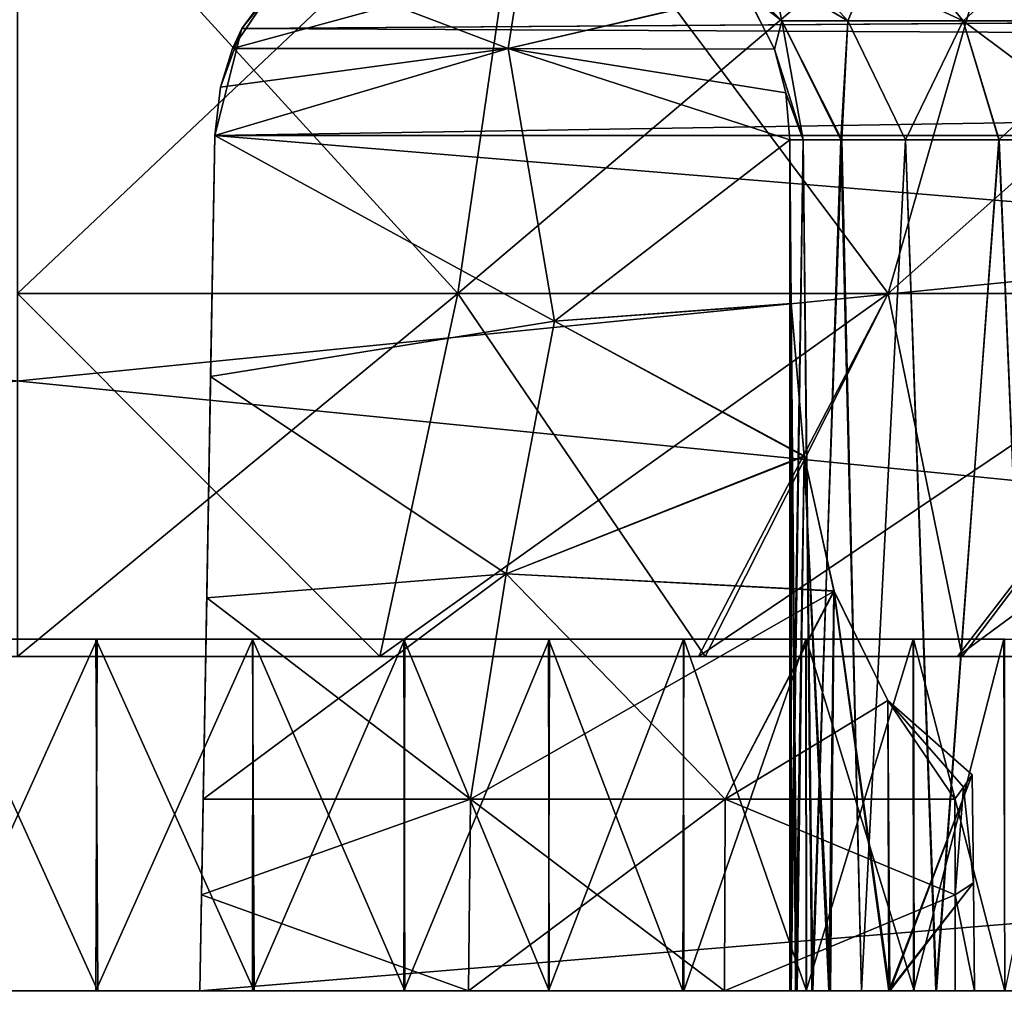
# Model space of a CAD drawing. Units: feet. Extents: x -15.9 to 15.9, y -5.3 to 1.5.
# Drawn here: x -8.7 to -8.4, y -2 to -1.7 of the extents above; entities that cross this region are included whole.
import ezdxf

# ---------------------------------------------------------------- set-up
doc = ezdxf.new("R2010")
doc.units = ezdxf.units.FT
doc.header["$MEASUREMENT"] = 0
doc.layers.get('0').update_dxf_attribs({"color": 255})
doc.layers.add('AFUWA-3-ARPM', color=4, linetype='Continuous')
doc.layers.add('AFUWA-P', color=2, linetype='Continuous')

# ---------------------------------------------------------------- blocks, each defined once
blk = doc.blocks.new('A$C0AAB3B93')
at = {"linetype": 'Continuous', "lineweight": 0}
for p, q in [((-10.11376, 3.82143), (-14.07046, 3.82143)), ((-14.07046, 3.82143), (-10.11376, 3.82143))]:
    blk.add_line(p, q, dxfattribs=at)

msp = doc.modelspace()

# ---------------------------------------------------------------- linework, layer by layer
at = {"layer": 'AFUWA-3-ARPM'}
for points in [[(-10.67683, -2.02064, 16.40474), (-6.72013, -1.62556, 16.39784), (-10.67683, -1.62556, 16.39784)], [(-6.72013, -1.62556, 16.39784), (-10.67683, -2.02064, 16.40474), (-6.72013, -2.02064, 16.40474)], [(-6.72013, -2.02064, 11.85749), (-10.67683, -2.02064, 11.85749), (-10.67683, -1.62556, 11.86439)], [(-6.72013, -2.02064, 11.85749), (-10.67683, -1.62556, 11.86439), (-6.72013, -1.62556, 11.86439)], [(-8.55591, -1.79479, 13.66729), (-8.69848, -1.79479, 13.64588), (-8.69848, -1.63855, 13.56878)], [(-8.69848, -1.63855, 13.56878), (-8.53326, -1.63855, 13.5936), (-8.55591, -1.79479, 13.66729)], [(-8.69848, -1.79479, 14.61636), (-8.55591, -1.79479, 14.59494), (-8.53326, -1.63855, 14.66863)], [(-8.69848, -1.79479, 14.61636), (-8.53326, -1.63855, 14.66863), (-8.69848, -1.63855, 14.69345)], [(-8.53326, -1.63855, 13.5936), (-8.4165, -1.79479, 13.73622), (-8.55591, -1.79479, 13.66729)], [(-8.55591, -1.79479, 14.59494), (-8.4165, -1.79479, 14.52602), (-8.3717, -1.63855, 14.58876)], [(-8.55591, -1.79479, 14.59494), (-8.3717, -1.63855, 14.58876), (-8.53326, -1.63855, 14.66863)], [(-8.53326, -1.63855, 13.5936), (-8.3717, -1.63855, 13.67347), (-8.4165, -1.79479, 13.73622)], [(-8.4165, -1.79479, 13.73622), (-8.3717, -1.63855, 13.67347), (-8.30358, -1.79479, 13.84914)], [(-8.24084, -1.63855, 14.4579), (-8.3717, -1.63855, 14.58876), (-8.4165, -1.79479, 14.52602)], [(-8.30358, -1.79479, 14.41309), (-8.24084, -1.63855, 14.4579), (-8.4165, -1.79479, 14.52602)], [(-8.48473, -1.67421, 14.79283), (-8.42953, -1.70654, 14.85421), (-8.45716, -1.67637, 14.86633)], [(-8.48473, -1.67421, 14.79283), (-8.45089, -1.70654, 14.78809), (-8.42953, -1.70654, 14.85421)], [(-8.47313, -1.68372, 14.77312), (-8.45089, -1.70654, 14.78809), (-8.48473, -1.67421, 14.79283)], [(-8.45716, -1.67637, 13.3959), (-8.45089, -1.70654, 13.47414), (-8.47352, -1.68372, 13.48849)], [(-8.41658, -1.67637, 13.32538), (-8.42953, -1.70654, 13.40802), (-8.45716, -1.67637, 13.3959)], [(-8.45716, -1.67637, 13.3959), (-8.42953, -1.70654, 13.40802), (-8.45089, -1.70654, 13.47414)], [(-8.39222, -1.70654, 14.91905), (-8.41658, -1.67637, 14.93685), (-8.45716, -1.67637, 14.86633)], [(-8.39222, -1.70654, 14.91905), (-8.45716, -1.67637, 14.86633), (-8.42953, -1.70654, 14.85421)], [(-8.39222, -1.70654, 13.34318), (-8.42953, -1.70654, 13.40802), (-8.41658, -1.67637, 13.32538)], [(-8.41658, -1.67637, 13.32538), (-8.35843, -1.67637, 13.26238), (-8.39222, -1.70654, 13.34318)], [(-8.41658, -1.67637, 14.93685), (-8.33874, -1.70654, 14.97698), (-8.35843, -1.67637, 14.99985)], [(-8.41658, -1.67637, 14.93685), (-8.39222, -1.70654, 14.91905), (-8.33874, -1.70654, 14.97698)], [(-8.33874, -1.70654, 13.28525), (-8.39222, -1.70654, 13.34318), (-8.35843, -1.67637, 13.26238)], [(-8.47352, -1.68372, 13.48849), (-8.45089, -1.70654, 13.47414), (-8.4626, -1.69749, 13.50665)], [(-8.45089, -1.70654, 14.78809), (-8.47313, -1.68372, 14.77312), (-8.46246, -1.69751, 14.75538)], [(-8.60623, -1.68454, 12.00881), (-8.61066, -1.68851, 13.46171), (-8.62587, -1.70902, 11.98918)], [(-8.60623, -1.68454, 12.00881), (-8.62587, -1.70902, 11.98918), (-6.9986, -1.69767, 11.99629)], [(-6.99874, -1.69757, 16.26586), (-8.62587, -1.70902, 16.27305), (-8.60623, -1.68454, 16.25342)], [(-8.61066, -1.68851, 14.80052), (-8.60623, -1.68454, 16.25342), (-8.62587, -1.70902, 16.27305)], [(-8.62886, -1.71552, 13.47787), (-8.62587, -1.70902, 11.98918), (-8.61066, -1.68851, 13.46171)], [(-8.62886, -1.71552, 13.47787), (-8.61066, -1.68851, 13.46171), (-8.53555, -1.68998, 13.47746)], [(-8.61066, -1.68851, 14.80052), (-8.62587, -1.70902, 16.27305), (-8.62886, -1.71552, 14.78436)], [(-8.62886, -1.71552, 14.78436), (-8.53959, -1.71552, 14.76856), (-8.61066, -1.68851, 14.80052)], [(-8.53555, -1.68998, 13.47746), (-8.53959, -1.71552, 13.49368), (-8.62886, -1.71552, 13.47787)], [(-8.53959, -1.71552, 14.76856), (-8.53555, -1.68998, 14.78478), (-8.61066, -1.68851, 14.80052)], [(-8.4626, -1.69749, 13.50665), (-8.53959, -1.71552, 13.49368), (-8.53555, -1.68998, 13.47746)], [(-8.53959, -1.71552, 14.76856), (-8.46246, -1.69751, 14.75538), (-8.53555, -1.68998, 14.78478)], [(-6.97865, -1.71706, 16.27665), (-8.62587, -1.70902, 16.27305), (-6.99874, -1.69757, 16.26586)], [(-8.62587, -1.70902, 11.98918), (-6.97859, -1.71713, 11.98556), (-6.9986, -1.69767, 11.99629)], [(-8.53959, -1.71552, 13.49368), (-8.4626, -1.69749, 13.50665), (-8.45326, -1.71571, 13.5213)], [(-8.46246, -1.69751, 14.75538), (-8.53959, -1.71552, 14.76856), (-8.45326, -1.71571, 14.74094)], [(-8.45089, -1.70654, 13.47414), (-8.45326, -1.71571, 13.5213), (-8.4626, -1.69749, 13.50665)], [(-8.45089, -1.70654, 14.78809), (-8.46246, -1.69751, 14.75538), (-8.45326, -1.71571, 14.74094)], [(-8.62587, -1.70902, 11.98918), (-8.63274, -1.72803, 13.48271), (-8.63459, -1.74367, 11.98046)], [(-6.97859, -1.71713, 11.98556), (-8.62587, -1.70902, 11.98918), (-8.63459, -1.74367, 11.98046)], [(-8.63459, -1.74367, 16.28177), (-8.62587, -1.70902, 16.27305), (-6.97865, -1.71706, 16.27665)], [(-8.63459, -1.74367, 16.28177), (-8.63274, -1.72803, 14.77952), (-8.62587, -1.70902, 16.27305)], [(-8.62587, -1.70902, 11.98918), (-8.62886, -1.71552, 13.47787), (-8.63274, -1.72803, 13.48271)], [(-8.62886, -1.71552, 14.78436), (-8.62587, -1.70902, 16.27305), (-8.63274, -1.72803, 14.77952)], [(-8.45326, -1.71571, 13.5213), (-8.45089, -1.70654, 13.47414), (-8.44401, -1.74505, 13.49054)], [(-8.45089, -1.70654, 14.78809), (-8.45326, -1.71571, 14.74094), (-8.44401, -1.74505, 14.77169)], [(-8.43153, -1.74505, 13.44212), (-8.45089, -1.70654, 13.47414), (-8.42953, -1.70654, 13.40802)], [(-8.44401, -1.74505, 13.49054), (-8.45089, -1.70654, 13.47414), (-8.43153, -1.74505, 13.44212)], [(-8.42953, -1.70654, 14.85421), (-8.45089, -1.70654, 14.78809), (-8.43183, -1.74505, 14.82085)], [(-8.44401, -1.74505, 14.77169), (-8.43183, -1.74505, 14.82085), (-8.45089, -1.70654, 14.78809)], [(-8.41084, -1.74505, 14.87009), (-8.42953, -1.70654, 14.85421), (-8.43183, -1.74505, 14.82085)], [(-8.41086, -1.74505, 13.39242), (-8.43153, -1.74505, 13.44212), (-8.42953, -1.70654, 13.40802)], [(-8.41086, -1.74505, 13.39242), (-8.42953, -1.70654, 13.40802), (-8.39222, -1.70654, 13.34318)], [(-8.39222, -1.70654, 14.91905), (-8.42953, -1.70654, 14.85421), (-8.41084, -1.74505, 14.87009)], [(-8.41086, -1.74505, 13.39242), (-8.39222, -1.70654, 13.34318), (-8.38062, -1.74505, 13.34487)], [(-8.38056, -1.74505, 14.91805), (-8.39222, -1.70654, 14.91905), (-8.41084, -1.74505, 14.87009)], [(-8.33874, -1.70654, 13.28525), (-8.38062, -1.74505, 13.34487), (-8.39222, -1.70654, 13.34318)], [(-8.39222, -1.70654, 14.91905), (-8.34074, -1.74505, 14.96178), (-8.33874, -1.70654, 14.97698)], [(-8.34074, -1.74505, 14.96178), (-8.39222, -1.70654, 14.91905), (-8.38056, -1.74505, 14.91805)], [(-8.38062, -1.74505, 13.34487), (-8.33874, -1.70654, 13.28525), (-8.34132, -1.74505, 13.30133)], [(-8.63274, -1.72803, 14.77952), (-8.63459, -1.74367, 14.77279), (-8.53959, -1.71552, 14.76856)], [(-8.63459, -1.74367, 14.77279), (-8.52459, -1.80377, 14.71989), (-8.53959, -1.71552, 14.76856)], [(-8.53959, -1.71552, 13.49368), (-8.63459, -1.74367, 13.48945), (-8.63274, -1.72803, 13.48271)], [(-8.52459, -1.80376, 13.54235), (-8.63459, -1.74367, 13.48945), (-8.53959, -1.71552, 13.49368)], [(-8.53959, -1.71552, 14.76856), (-8.62886, -1.71552, 14.78436), (-8.63274, -1.72803, 14.77952)], [(-8.53959, -1.71552, 13.49368), (-8.63274, -1.72803, 13.48271), (-8.62886, -1.71552, 13.47787)], [(-8.52459, -1.80377, 14.71989), (-8.44839, -1.74505, 14.72481), (-8.53959, -1.71552, 14.76856)], [(-8.45326, -1.71571, 14.74094), (-8.53959, -1.71552, 14.76856), (-8.44962, -1.72978, 14.73239)], [(-8.44839, -1.74505, 14.72481), (-8.44962, -1.72978, 14.73239), (-8.53959, -1.71552, 14.76856)], [(-8.53959, -1.71552, 13.49368), (-8.45326, -1.71571, 13.5213), (-8.44962, -1.72978, 13.52984)], [(-8.44839, -1.74505, 13.53743), (-8.53959, -1.71552, 13.49368), (-8.44962, -1.72978, 13.52984)], [(-8.53959, -1.71552, 13.49368), (-8.44839, -1.74505, 13.53743), (-8.52459, -1.80376, 13.54235)], [(-8.45326, -1.71571, 13.5213), (-8.44401, -1.74505, 13.49054), (-8.44962, -1.72978, 13.52984)], [(-8.45326, -1.71571, 14.74094), (-8.44962, -1.72978, 14.73239), (-8.44401, -1.74505, 14.77169)], [(-6.96848, -1.74367, 16.28177), (-8.63459, -1.74367, 16.28177), (-6.97865, -1.71706, 16.27665)], [(-6.96848, -1.74367, 11.98046), (-6.97859, -1.71713, 11.98556), (-8.63459, -1.74367, 11.98046)], [(-8.63459, -1.74367, 11.98046), (-8.63274, -1.72803, 13.48271), (-8.63459, -1.74367, 13.48945)], [(-8.63459, -1.74367, 16.28177), (-8.63459, -1.74367, 14.77279), (-8.63274, -1.72803, 14.77952)], [(-8.44962, -1.72978, 13.52984), (-8.44401, -1.74505, 13.49054), (-8.44839, -1.74505, 13.53743)], [(-8.44839, -1.74505, 14.72481), (-8.44401, -1.74505, 14.77169), (-8.44962, -1.72978, 14.73239)], [(-8.63459, -1.74367, 16.28177), (-6.96354, -1.88216, 16.28419), (-8.63943, -2.02064, 16.28661)], [(-8.63943, -2.02064, 11.97562), (-6.96354, -1.88216, 11.97804), (-8.63459, -1.74367, 11.98046)], [(-8.63459, -1.74367, 16.28177), (-8.63943, -2.02064, 16.28661), (-8.6372, -1.89335, 14.68036)], [(-8.63459, -1.74367, 11.98046), (-8.6372, -1.89335, 13.58187), (-8.63943, -2.02064, 11.97562)], [(-8.63459, -1.74367, 16.28177), (-8.6372, -1.89335, 14.68036), (-8.63595, -1.8217, 14.73107)], [(-8.63595, -1.8217, 13.53116), (-8.6372, -1.89335, 13.58187), (-8.63459, -1.74367, 11.98046)], [(-8.63595, -1.8217, 14.73107), (-8.52459, -1.80377, 14.71989), (-8.63459, -1.74367, 14.77279)], [(-8.63459, -1.74367, 13.48945), (-8.52459, -1.80376, 13.54235), (-8.63595, -1.8217, 13.53116)], [(-8.63459, -1.74367, 16.28177), (-8.63595, -1.8217, 14.73107), (-8.63459, -1.74367, 14.77279)], [(-8.63595, -1.8217, 13.53116), (-8.63459, -1.74367, 11.98046), (-8.63459, -1.74367, 13.48945)], [(-6.96354, -1.88216, 16.28419), (-8.63459, -1.74367, 16.28177), (-6.96848, -1.74367, 16.28177)], [(-8.63459, -1.74367, 11.98046), (-6.96354, -1.88216, 11.97804), (-6.96848, -1.74367, 11.98046)], [(-8.44839, -1.74505, 14.72481), (-8.52459, -1.80377, 14.71989), (-8.44787, -1.79822, 14.69501)], [(-8.44787, -1.79809, 13.56714), (-8.52459, -1.80376, 13.54235), (-8.44839, -1.74505, 13.53743)], [(-8.44787, -2.02064, 14.73149), (-8.44401, -1.74505, 14.77169), (-8.44839, -1.74505, 14.72481)], [(-8.44839, -1.74505, 14.72481), (-8.44787, -1.79822, 14.69501), (-8.44787, -2.02064, 14.73149)], [(-8.44839, -1.74505, 13.53743), (-8.44834, -2.02064, 13.53051), (-8.44787, -1.79809, 13.56714)], [(-8.44839, -1.74505, 13.53743), (-8.44401, -1.74505, 13.49054), (-8.44834, -2.02064, 13.53051)], [(-8.44401, -1.74505, 13.49054), (-8.44118, -2.02064, 13.4761), (-8.44834, -2.02064, 13.53051)], [(-8.44401, -1.74505, 14.77169), (-8.44787, -2.02064, 14.73149), (-8.44085, -2.02064, 14.78568)], [(-8.44085, -2.02064, 14.78568), (-8.43183, -1.74505, 14.82085), (-8.44401, -1.74505, 14.77169)], [(-8.43153, -1.74505, 13.44212), (-8.44118, -2.02064, 13.4761), (-8.44401, -1.74505, 13.49054)], [(-8.43153, -1.74505, 13.44212), (-8.42516, -2.02064, 13.42356), (-8.44118, -2.02064, 13.4761)], [(-8.44085, -2.02064, 14.78568), (-8.42514, -2.02064, 14.83808), (-8.43183, -1.74505, 14.82085)], [(-8.43183, -1.74505, 14.82085), (-8.42514, -2.02064, 14.83808), (-8.41084, -1.74505, 14.87009)], [(-8.41086, -1.74505, 13.39242), (-8.42516, -2.02064, 13.42356), (-8.43153, -1.74505, 13.44212)], [(-8.42516, -2.02064, 13.42356), (-8.41086, -1.74505, 13.39242), (-8.40084, -2.02064, 13.37444)], [(-8.41084, -1.74505, 14.87009), (-8.42514, -2.02064, 14.83808), (-8.40104, -2.02064, 14.88736)], [(-8.40084, -2.02064, 13.37444), (-8.41086, -1.74505, 13.39242), (-8.38062, -1.74505, 13.34487)], [(-8.40104, -2.02064, 14.88736), (-8.38056, -1.74505, 14.91805), (-8.41084, -1.74505, 14.87009)], [(-8.38056, -1.74505, 14.91805), (-8.40104, -2.02064, 14.88736), (-8.36913, -2.02064, 14.93211)], [(-8.36896, -2.02064, 13.32999), (-8.40084, -2.02064, 13.37444), (-8.38062, -1.74505, 13.34487)], [(-8.38062, -1.74505, 13.34487), (-8.34132, -1.74505, 13.30133), (-8.36896, -2.02064, 13.32999)], [(-8.38056, -1.74505, 14.91805), (-8.36913, -2.02064, 14.93211), (-8.34074, -1.74505, 14.96178)], [(-8.55591, -1.79479, 13.66729), (-8.58119, -1.91245, 13.77249), (-8.69848, -1.79479, 13.64588)], [(-8.58119, -1.91245, 13.77249), (-8.69848, -1.91245, 13.75375), (-8.69848, -1.79479, 13.64588)], [(-8.55591, -1.79479, 14.59494), (-8.69848, -1.91245, 14.50848), (-8.58119, -1.91245, 14.48975)], [(-8.55591, -1.79479, 14.59494), (-8.69848, -1.79479, 14.61636), (-8.69848, -1.91245, 14.50848)], [(-8.58119, -1.91245, 13.77249), (-8.55591, -1.79479, 13.66729), (-8.47574, -1.91245, 13.82669)], [(-8.47798, -1.91245, 14.43704), (-8.4165, -1.79479, 14.52602), (-8.58119, -1.91245, 14.48975)], [(-8.55591, -1.79479, 14.59494), (-8.58119, -1.91245, 14.48975), (-8.4165, -1.79479, 14.52602)], [(-8.47574, -1.91245, 13.82669), (-8.55591, -1.79479, 13.66729), (-8.4165, -1.79479, 13.73622)], [(-8.30358, -1.79479, 14.41309), (-8.47798, -1.91245, 14.43704), (-8.39405, -1.91245, 14.35386)], [(-8.47798, -1.91245, 14.43704), (-8.30358, -1.79479, 14.41309), (-8.4165, -1.79479, 14.52602)], [(-8.47574, -1.91245, 13.82669), (-8.4165, -1.79479, 13.73622), (-8.39256, -1.91245, 13.91061)], [(-8.30358, -1.79479, 13.84914), (-8.39256, -1.91245, 13.91061), (-8.4165, -1.79479, 13.73622)], [(-8.23466, -1.79479, 14.27369), (-8.30358, -1.79479, 14.41309), (-8.39405, -1.91245, 14.35386)], [(-8.39405, -1.91245, 14.35386), (-8.33985, -1.91245, 14.2484), (-8.23466, -1.79479, 14.27369)], [(-8.39256, -1.91245, 13.91061), (-8.30358, -1.79479, 13.84914), (-8.33985, -1.91245, 14.01383)], [(-8.44375, -1.84745, 13.60276), (-8.52459, -1.80376, 13.54235), (-8.44787, -1.79809, 13.56714)], [(-8.52459, -1.80377, 14.71989), (-8.44373, -1.84759, 14.65937), (-8.44787, -1.79822, 14.69501)], [(-8.44834, -2.02064, 13.53051), (-8.4465, -2.02064, 13.58518), (-8.44787, -1.79809, 13.56714)], [(-8.44375, -1.84745, 13.60276), (-8.44787, -1.79809, 13.56714), (-8.4465, -2.02064, 13.58518)], [(-8.44787, -1.79822, 14.69501), (-8.44373, -1.84759, 14.65937), (-8.44595, -2.02064, 14.67667)], [(-8.44787, -1.79822, 14.69501), (-8.44595, -2.02064, 14.67667), (-8.44787, -2.02064, 14.73149)], [(-8.5402, -1.88559, 13.5952), (-8.63595, -1.8217, 13.53116), (-8.52459, -1.80376, 13.54235)], [(-8.63595, -1.8217, 14.73107), (-8.5402, -1.88559, 14.66704), (-8.52459, -1.80377, 14.71989)], [(-8.44375, -1.84745, 13.60276), (-8.5402, -1.88559, 13.5952), (-8.52459, -1.80376, 13.54235)], [(-8.44373, -1.84759, 14.65937), (-8.52459, -1.80377, 14.71989), (-8.5402, -1.88559, 14.66704)], [(-8.63595, -1.8217, 14.73107), (-8.6372, -1.89335, 14.68036), (-8.5402, -1.88559, 14.66704)], [(-8.5402, -1.88559, 13.5952), (-8.6372, -1.89335, 13.58187), (-8.63595, -1.8217, 13.53116)], [(-8.44375, -1.84745, 13.60276), (-8.43404, -1.89116, 13.64383), (-8.5402, -1.88559, 13.5952)], [(-8.43402, -1.89123, 14.61833), (-8.44373, -1.84759, 14.65937), (-8.5402, -1.88559, 14.66704)], [(-8.44375, -1.84745, 13.60276), (-8.4465, -2.02064, 13.58518), (-8.43573, -2.02064, 13.63894)], [(-8.43514, -2.02064, 14.62295), (-8.44595, -2.02064, 14.67667), (-8.44373, -1.84759, 14.65937)], [(-8.43573, -2.02064, 13.63894), (-8.43404, -1.89116, 13.64383), (-8.44375, -1.84745, 13.60276)], [(-8.44373, -1.84759, 14.65937), (-8.43402, -1.89123, 14.61833), (-8.43514, -2.02064, 14.62295)], [(-8.63943, -2.02064, 16.28661), (-6.96354, -1.88216, 16.28419), (-6.9585, -2.02064, 16.28661)], [(-8.63943, -2.02064, 11.97562), (-6.9585, -2.02064, 11.97562), (-6.96354, -1.88216, 11.97804)], [(-8.63834, -1.95864, 14.62064), (-8.55176, -1.95864, 14.602), (-8.5402, -1.88559, 14.66704)], [(-8.63834, -1.95864, 14.62064), (-8.5402, -1.88559, 14.66704), (-8.6372, -1.89335, 14.68036)], [(-8.6372, -1.89335, 13.58187), (-8.5402, -1.88559, 13.5952), (-8.55176, -1.95864, 13.66024)], [(-8.55176, -1.95864, 14.602), (-8.43402, -1.89123, 14.61833), (-8.5402, -1.88559, 14.66704)], [(-8.55176, -1.95864, 13.66024), (-8.5402, -1.88559, 13.5952), (-8.46927, -1.95864, 13.69441)], [(-8.5402, -1.88559, 13.5952), (-8.43404, -1.89116, 13.64383), (-8.46927, -1.95864, 13.69441)], [(-8.46927, -1.95864, 14.56783), (-8.43402, -1.89123, 14.61833), (-8.55176, -1.95864, 14.602)], [(-8.43404, -1.89116, 13.64383), (-8.41659, -1.92662, 13.68913), (-8.46927, -1.95864, 13.69441)], [(-8.46927, -1.95864, 14.56783), (-8.41658, -1.92664, 14.57307), (-8.43402, -1.89123, 14.61833)], [(-8.41627, -2.02064, 13.69026), (-8.43404, -1.89116, 13.64383), (-8.43573, -2.02064, 13.63894)], [(-8.43402, -1.89123, 14.61833), (-8.41594, -2.02064, 14.57205), (-8.43514, -2.02064, 14.62295)], [(-8.43404, -1.89116, 13.64383), (-8.41627, -2.02064, 13.69026), (-8.41659, -1.92662, 13.68913)], [(-8.41658, -1.92664, 14.57307), (-8.41594, -2.02064, 14.57205), (-8.43402, -1.89123, 14.61833)], [(-8.63834, -1.95864, 14.62064), (-8.6372, -1.89335, 14.68036), (-8.63943, -2.02064, 16.28661)], [(-8.63834, -1.95864, 13.64159), (-8.63943, -2.02064, 11.97562), (-8.6372, -1.89335, 13.58187)], [(-8.63834, -1.95864, 13.64159), (-8.6372, -1.89335, 13.58187), (-8.55176, -1.95864, 13.66024)], [(-8.72422, -1.90679, 13.75803), (-8.67251, -2.02064, 13.75803), (-8.67309, -1.90679, 13.75797)], [(-8.72422, -1.90679, 13.75803), (-8.72385, -2.02064, 13.75803), (-8.67251, -2.02064, 13.75803)], [(-8.67274, -1.90679, 14.50421), (-8.67309, -2.02064, 14.50426), (-8.72422, -2.02064, 14.50421)], [(-8.72422, -2.02064, 14.50421), (-8.72387, -1.90679, 14.50426), (-8.67274, -1.90679, 14.50421)], [(-8.62182, -2.02064, 13.76509), (-8.67309, -1.90679, 13.75797), (-8.67251, -2.02064, 13.75803)], [(-8.67309, -1.90679, 13.75797), (-8.62182, -2.02064, 13.76509), (-8.62242, -1.90679, 13.76496)], [(-8.62242, -2.02064, 14.49728), (-8.67309, -2.02064, 14.50426), (-8.62226, -1.90679, 14.49719)], [(-8.67274, -1.90679, 14.50421), (-8.62226, -1.90679, 14.49719), (-8.67309, -2.02064, 14.50426)], [(-8.62242, -1.90679, 13.76496), (-8.57307, -2.02064, 13.77876), (-8.57336, -1.90679, 13.77863)], [(-8.62182, -2.02064, 13.76509), (-8.57307, -2.02064, 13.77876), (-8.62242, -1.90679, 13.76496)], [(-8.62242, -2.02064, 14.49728), (-8.57304, -1.90679, 14.48326), (-8.57336, -2.02064, 14.48361)], [(-8.57304, -1.90679, 14.48326), (-8.62242, -2.02064, 14.49728), (-8.62226, -1.90679, 14.49719)], [(-8.52633, -2.02064, 13.79906), (-8.52647, -1.90679, 13.79886), (-8.57336, -1.90679, 13.77863)], [(-8.57307, -2.02064, 13.77876), (-8.52633, -2.02064, 13.79906), (-8.57336, -1.90679, 13.77863)], [(-8.52622, -1.90679, 14.46278), (-8.52647, -2.02064, 14.46337), (-8.57336, -2.02064, 14.48361)], [(-8.57336, -2.02064, 14.48361), (-8.57304, -1.90679, 14.48326), (-8.52622, -1.90679, 14.46278)], [(-8.52647, -1.90679, 13.79886), (-8.483, -2.02064, 13.82543), (-8.48267, -1.90679, 13.82541)], [(-8.483, -2.02064, 13.82543), (-8.52647, -1.90679, 13.79886), (-8.52633, -2.02064, 13.79906)], [(-8.48267, -2.02064, 14.43683), (-8.52647, -2.02064, 14.46337), (-8.48274, -1.90679, 14.43625)], [(-8.52622, -1.90679, 14.46278), (-8.48274, -1.90679, 14.43625), (-8.52647, -2.02064, 14.46337)], [(-8.44296, -2.02064, 13.85805), (-8.48267, -1.90679, 13.82541), (-8.483, -2.02064, 13.82543)], [(-8.44321, -1.90679, 14.40407), (-8.48267, -2.02064, 14.43683), (-8.48274, -1.90679, 14.43625)], [(-8.44309, -1.90679, 13.85762), (-8.48267, -1.90679, 13.82541), (-8.44296, -2.02064, 13.85805)], [(-8.48267, -2.02064, 14.43683), (-8.44321, -1.90679, 14.40407), (-8.44309, -2.02064, 14.40461)], [(-8.44309, -2.02064, 14.40461), (-8.44321, -1.90679, 14.40407), (-8.40836, -1.90679, 14.36671)], [(-8.40809, -2.02064, 13.89548), (-8.44309, -1.90679, 13.85762), (-8.44296, -2.02064, 13.85805)], [(-8.40826, -1.90679, 13.89491), (-8.44309, -1.90679, 13.85762), (-8.40809, -2.02064, 13.89548)], [(-8.40836, -1.90679, 14.36671), (-8.40826, -2.02064, 14.36732), (-8.44309, -2.02064, 14.40461)], [(-8.40836, -1.90679, 14.36671), (-8.37899, -1.90679, 14.32507), (-8.40826, -2.02064, 14.36732)], [(-8.37869, -2.02064, 13.93719), (-8.37875, -1.90679, 13.9367), (-8.40826, -1.90679, 13.89491)], [(-8.40826, -1.90679, 13.89491), (-8.40809, -2.02064, 13.89548), (-8.37869, -2.02064, 13.93719)], [(-8.37875, -2.02064, 14.32554), (-8.40826, -2.02064, 14.36732), (-8.37899, -1.90679, 14.32507)], [(-8.35557, -1.90679, 14.27988), (-8.37875, -2.02064, 14.32554), (-8.37899, -1.90679, 14.32507)], [(-8.58119, -1.91245, 14.48975), (-8.69848, -1.91245, 14.50848), (-9.07584, -1.91245, 14.13112)], [(-9.07584, -1.91245, 14.13112), (-9.05711, -1.91245, 14.01383), (-8.58119, -1.91245, 14.48975)], [(-9.05711, -1.91245, 14.01383), (-9.00291, -1.91245, 13.90838), (-8.47798, -1.91245, 14.43704)], [(-8.58119, -1.91245, 14.48975), (-9.05711, -1.91245, 14.01383), (-8.47798, -1.91245, 14.43704)], [(-8.91898, -1.91245, 13.82519), (-8.47798, -1.91245, 14.43704), (-9.00291, -1.91245, 13.90838)], [(-8.91898, -1.91245, 13.82519), (-8.81577, -1.91245, 13.77249), (-8.33985, -1.91245, 14.2484)], [(-8.91898, -1.91245, 13.82519), (-8.33985, -1.91245, 14.2484), (-8.39405, -1.91245, 14.35386)], [(-8.47798, -1.91245, 14.43704), (-8.91898, -1.91245, 13.82519), (-8.39405, -1.91245, 14.35386)], [(-8.69848, -1.91245, 13.75375), (-8.32112, -1.91245, 14.13112), (-8.81577, -1.91245, 13.77249)], [(-8.81577, -1.91245, 13.77249), (-8.32112, -1.91245, 14.13112), (-8.33985, -1.91245, 14.2484)], [(-8.69848, -1.91245, 13.75375), (-8.58119, -1.91245, 13.77249), (-8.39256, -1.91245, 13.91061)], [(-8.32112, -1.91245, 14.13112), (-8.69848, -1.91245, 13.75375), (-8.39256, -1.91245, 13.91061)], [(-8.58119, -1.91245, 13.77249), (-8.47574, -1.91245, 13.82669), (-8.39256, -1.91245, 13.91061)], [(-8.39256, -1.91245, 13.91061), (-8.33985, -1.91245, 14.01383), (-8.32112, -1.91245, 14.13112)], [(-8.41659, -1.92662, 13.68913), (-8.39486, -1.95864, 13.74244), (-8.46927, -1.95864, 13.69441)], [(-8.41658, -1.92664, 14.57307), (-8.46927, -1.95864, 14.56783), (-8.39486, -1.95864, 14.51979)], [(-8.39205, -1.9547, 13.73953), (-8.41659, -1.92662, 13.68913), (-8.38925, -1.95073, 13.73664)], [(-8.39205, -1.9547, 13.73953), (-8.39486, -1.95864, 13.74244), (-8.41659, -1.92662, 13.68913)], [(-8.41659, -1.92662, 13.68913), (-8.41627, -2.02064, 13.69026), (-8.38925, -1.95073, 13.73664)], [(-8.39205, -1.9547, 14.52271), (-8.41658, -1.92664, 14.57307), (-8.39486, -1.95864, 14.51979)], [(-8.38925, -1.95073, 14.52559), (-8.41658, -1.92664, 14.57307), (-8.39205, -1.9547, 14.52271)], [(-8.41658, -1.92664, 14.57307), (-8.38925, -1.95073, 14.52559), (-8.41594, -2.02064, 14.57205)], [(-8.38925, -1.95073, 13.73664), (-8.41627, -2.02064, 13.69026), (-8.38889, -1.98569, 13.73715)], [(-8.38925, -1.95073, 14.52559), (-8.38889, -1.98569, 14.52508), (-8.41594, -2.02064, 14.57205)], [(-8.38925, -1.95073, 13.73664), (-8.38889, -1.98569, 13.73715), (-8.39205, -1.9547, 13.73953)], [(-8.38925, -1.95073, 14.52559), (-8.39205, -1.9547, 14.52271), (-8.38889, -1.98569, 14.52508)], [(-8.39486, -1.95864, 13.74244), (-8.39205, -1.9547, 13.73953), (-8.39481, -1.98964, 13.74317)], [(-8.39481, -1.98964, 14.51907), (-8.39205, -1.9547, 14.52271), (-8.39486, -1.95864, 14.51979)], [(-8.39481, -1.98964, 13.74317), (-8.39205, -1.9547, 13.73953), (-8.38889, -1.98569, 13.73715)], [(-8.39481, -1.98964, 14.51907), (-8.38889, -1.98569, 14.52508), (-8.39205, -1.9547, 14.52271)], [(-8.63943, -2.02064, 16.28661), (-8.63889, -1.98964, 14.62017), (-8.63834, -1.95864, 14.62064)], [(-8.63889, -1.98964, 13.64207), (-8.63943, -2.02064, 11.97562), (-8.63834, -1.95864, 13.64159)], [(-8.55176, -1.95864, 14.602), (-8.63889, -1.98964, 14.62017), (-8.55239, -2.02064, 14.60106)], [(-8.63889, -1.98964, 14.62017), (-8.55176, -1.95864, 14.602), (-8.63834, -1.95864, 14.62064)], [(-8.63889, -1.98964, 13.64207), (-8.55176, -1.95864, 13.66024), (-8.55239, -2.02064, 13.66117)], [(-8.63889, -1.98964, 13.64207), (-8.63834, -1.95864, 13.64159), (-8.55176, -1.95864, 13.66024)], [(-8.46948, -2.02064, 14.56672), (-8.46927, -1.95864, 14.56783), (-8.55239, -2.02064, 14.60106)], [(-8.55239, -2.02064, 14.60106), (-8.46927, -1.95864, 14.56783), (-8.55176, -1.95864, 14.602)], [(-8.55239, -2.02064, 13.66117), (-8.55176, -1.95864, 13.66024), (-8.46948, -2.02064, 13.69552)], [(-8.55176, -1.95864, 13.66024), (-8.46927, -1.95864, 13.69441), (-8.46948, -2.02064, 13.69552)], [(-8.39481, -1.98964, 14.51907), (-8.46927, -1.95864, 14.56783), (-8.46948, -2.02064, 14.56672)], [(-8.39481, -1.98964, 13.74317), (-8.46948, -2.02064, 13.69552), (-8.46927, -1.95864, 13.69441)], [(-8.39481, -1.98964, 14.51907), (-8.39486, -1.95864, 14.51979), (-8.46927, -1.95864, 14.56783)], [(-8.46927, -1.95864, 13.69441), (-8.39486, -1.95864, 13.74244), (-8.39481, -1.98964, 13.74317)], [(-8.41627, -2.02064, 13.69026), (-8.38854, -2.02064, 13.73766), (-8.38889, -1.98569, 13.73715)], [(-8.38854, -2.02064, 14.52457), (-8.41594, -2.02064, 14.57205), (-8.38889, -1.98569, 14.52508)], [(-8.38854, -2.02064, 13.73766), (-8.39481, -1.98964, 13.74317), (-8.38889, -1.98569, 13.73715)], [(-8.38854, -2.02064, 14.52457), (-8.38889, -1.98569, 14.52508), (-8.39481, -1.98964, 14.51907)], [(-8.63889, -1.98964, 14.62017), (-8.63943, -2.02064, 16.28661), (-8.63943, -2.02064, 14.61969)], [(-8.63943, -2.02064, 11.97562), (-8.63889, -1.98964, 13.64207), (-8.63943, -2.02064, 13.64255)], [(-8.55239, -2.02064, 14.60106), (-8.63889, -1.98964, 14.62017), (-8.63943, -2.02064, 14.61969)], [(-8.63943, -2.02064, 13.64255), (-8.63889, -1.98964, 13.64207), (-8.55239, -2.02064, 13.66117)], [(-8.39481, -1.98964, 14.51907), (-8.46948, -2.02064, 14.56672), (-8.39477, -2.02064, 14.51835)], [(-8.39477, -2.02064, 13.74389), (-8.46948, -2.02064, 13.69552), (-8.39481, -1.98964, 13.74317)], [(-8.39481, -1.98964, 13.74317), (-8.38854, -2.02064, 13.73766), (-8.39477, -2.02064, 13.74389)], [(-8.39481, -1.98964, 14.51907), (-8.39477, -2.02064, 14.51835), (-8.38854, -2.02064, 14.52457)], [(-8.63943, -2.02064, 16.28661), (-6.72013, -2.02064, 16.40474), (-10.67683, -2.02064, 16.40474)], [(-8.63943, -2.02064, 16.28661), (-10.67683, -2.02064, 16.40474), (-8.75754, -2.02064, 16.28661)], [(-10.67683, -2.02064, 11.85749), (-6.72013, -2.02064, 11.85749), (-8.75754, -2.02064, 11.97562)], [(-8.75754, -2.02064, 14.61969), (-8.63943, -2.02064, 14.61969), (-8.75754, -2.02064, 16.28661)], [(-8.67309, -2.02064, 14.50426), (-8.75754, -2.02064, 14.61969), (-8.72422, -2.02064, 14.50421)], [(-8.75754, -2.02064, 16.28661), (-8.63943, -2.02064, 14.61969), (-8.63943, -2.02064, 16.28661)], [(-8.75754, -2.02064, 13.64255), (-8.75754, -2.02064, 11.97562), (-8.63943, -2.02064, 11.97562)], [(-8.75754, -2.02064, 11.97562), (-6.72013, -2.02064, 11.85749), (-8.63943, -2.02064, 11.97562)], [(-8.75754, -2.02064, 13.64255), (-8.63943, -2.02064, 11.97562), (-8.63943, -2.02064, 13.64255)], [(-8.67309, -2.02064, 14.50426), (-8.63943, -2.02064, 14.61969), (-8.75754, -2.02064, 14.61969)], [(-8.72385, -2.02064, 13.75803), (-8.75754, -2.02064, 13.64255), (-8.63943, -2.02064, 13.64255)], [(-8.72385, -2.02064, 13.75803), (-8.63943, -2.02064, 13.64255), (-8.67251, -2.02064, 13.75803)], [(-8.67309, -2.02064, 14.50426), (-8.62242, -2.02064, 14.49728), (-8.63943, -2.02064, 14.61969)], [(-8.62182, -2.02064, 13.76509), (-8.67251, -2.02064, 13.75803), (-8.63943, -2.02064, 13.64255)], [(-6.9585, -2.02064, 16.28661), (-6.72013, -2.02064, 16.40474), (-8.63943, -2.02064, 16.28661)], [(-8.63943, -2.02064, 11.97562), (-6.72013, -2.02064, 11.85749), (-6.9585, -2.02064, 11.97562)], [(-8.62242, -2.02064, 14.49728), (-8.55239, -2.02064, 14.60106), (-8.63943, -2.02064, 14.61969)], [(-8.62182, -2.02064, 13.76509), (-8.63943, -2.02064, 13.64255), (-8.55239, -2.02064, 13.66117)], [(-8.62242, -2.02064, 14.49728), (-8.57336, -2.02064, 14.48361), (-8.55239, -2.02064, 14.60106)], [(-8.62182, -2.02064, 13.76509), (-8.55239, -2.02064, 13.66117), (-8.57307, -2.02064, 13.77876)], [(-8.57336, -2.02064, 14.48361), (-8.52647, -2.02064, 14.46337), (-8.46948, -2.02064, 14.56672)], [(-8.57336, -2.02064, 14.48361), (-8.46948, -2.02064, 14.56672), (-8.55239, -2.02064, 14.60106)], [(-8.57307, -2.02064, 13.77876), (-8.55239, -2.02064, 13.66117), (-8.46948, -2.02064, 13.69552)], [(-8.57307, -2.02064, 13.77876), (-8.46948, -2.02064, 13.69552), (-8.52633, -2.02064, 13.79906)], [(-8.48267, -2.02064, 14.43683), (-8.46948, -2.02064, 14.56672), (-8.52647, -2.02064, 14.46337)], [(-8.483, -2.02064, 13.82543), (-8.52633, -2.02064, 13.79906), (-8.46948, -2.02064, 13.69552)], [(-8.44296, -2.02064, 13.85805), (-8.483, -2.02064, 13.82543), (-8.39477, -2.02064, 13.74389)], [(-8.483, -2.02064, 13.82543), (-8.46948, -2.02064, 13.69552), (-8.39477, -2.02064, 13.74389)], [(-8.39477, -2.02064, 14.51835), (-8.48267, -2.02064, 14.43683), (-8.44309, -2.02064, 14.40461)], [(-8.48267, -2.02064, 14.43683), (-8.39477, -2.02064, 14.51835), (-8.46948, -2.02064, 14.56672)], [(-8.44118, -2.02064, 13.4761), (-8.32657, -2.02064, 13.50625), (-8.44834, -2.02064, 13.53051)], [(-8.4465, -2.02064, 13.58518), (-8.44834, -2.02064, 13.53051), (-8.3304, -2.02064, 13.5465)], [(-8.44834, -2.02064, 13.53051), (-8.32657, -2.02064, 13.50625), (-8.3304, -2.02064, 13.5465)], [(-8.3304, -2.02064, 14.71573), (-8.32652, -2.02064, 14.75555), (-8.44787, -2.02064, 14.73149)], [(-8.3304, -2.02064, 14.71573), (-8.44787, -2.02064, 14.73149), (-8.44595, -2.02064, 14.67667)], [(-8.44787, -2.02064, 14.73149), (-8.32652, -2.02064, 14.75555), (-8.44085, -2.02064, 14.78568)], [(-8.32652, -2.02064, 13.58632), (-8.4465, -2.02064, 13.58518), (-8.3304, -2.02064, 13.5465)], [(-8.4465, -2.02064, 13.58518), (-8.32652, -2.02064, 13.58632), (-8.43573, -2.02064, 13.63894)], [(-8.43514, -2.02064, 14.62295), (-8.32657, -2.02064, 14.67548), (-8.44595, -2.02064, 14.67667)], [(-8.3304, -2.02064, 14.71573), (-8.44595, -2.02064, 14.67667), (-8.32657, -2.02064, 14.67548)], [(-8.44309, -2.02064, 14.40461), (-8.40826, -2.02064, 14.36732), (-8.31125, -2.02064, 14.43483)], [(-8.44309, -2.02064, 14.40461), (-8.31125, -2.02064, 14.43483), (-8.39477, -2.02064, 14.51835)], [(-8.40809, -2.02064, 13.89548), (-8.44296, -2.02064, 13.85805), (-8.31125, -2.02064, 13.8274)], [(-8.44296, -2.02064, 13.85805), (-8.39477, -2.02064, 13.74389), (-8.31125, -2.02064, 13.8274)], [(-8.42516, -2.02064, 13.42356), (-8.31565, -2.02064, 13.46802), (-8.44118, -2.02064, 13.4761)], [(-8.44118, -2.02064, 13.4761), (-8.31565, -2.02064, 13.46802), (-8.32657, -2.02064, 13.50625)], [(-8.44085, -2.02064, 14.78568), (-8.31562, -2.02064, 14.79349), (-8.42514, -2.02064, 14.83808)], [(-8.32652, -2.02064, 14.75555), (-8.31562, -2.02064, 14.79349), (-8.44085, -2.02064, 14.78568)], [(-8.32652, -2.02064, 13.58632), (-8.31562, -2.02064, 13.62426), (-8.43573, -2.02064, 13.63894)], [(-8.31562, -2.02064, 13.62426), (-8.41627, -2.02064, 13.69026), (-8.43573, -2.02064, 13.63894)], [(-8.43514, -2.02064, 14.62295), (-8.31565, -2.02064, 14.63725), (-8.32657, -2.02064, 14.67548)], [(-8.41594, -2.02064, 14.57205), (-8.31565, -2.02064, 14.63725), (-8.43514, -2.02064, 14.62295)], [(-8.31565, -2.02064, 13.46802), (-8.42516, -2.02064, 13.42356), (-8.40084, -2.02064, 13.37444)], [(-8.40104, -2.02064, 14.88736), (-8.42514, -2.02064, 14.83808), (-8.31562, -2.02064, 14.79349)], [(-8.29779, -2.02064, 13.66008), (-8.41627, -2.02064, 13.69026), (-8.31562, -2.02064, 13.62426)], [(-8.29779, -2.02064, 13.66008), (-8.38854, -2.02064, 13.73766), (-8.41627, -2.02064, 13.69026)], [(-8.41594, -2.02064, 14.57205), (-8.29795, -2.02064, 14.60169), (-8.31565, -2.02064, 14.63725)], [(-8.38854, -2.02064, 14.52457), (-8.29795, -2.02064, 14.60169), (-8.41594, -2.02064, 14.57205)], [(-8.31125, -2.02064, 14.43483), (-8.40826, -2.02064, 14.36732), (-8.37875, -2.02064, 14.32554)], [(-8.37869, -2.02064, 13.93719), (-8.40809, -2.02064, 13.89548), (-8.31125, -2.02064, 13.8274)], [(-8.40104, -2.02064, 14.88736), (-8.31562, -2.02064, 14.79349), (-8.29779, -2.02064, 14.82931)], [(-8.29779, -2.02064, 14.82931), (-8.36913, -2.02064, 14.93211), (-8.40104, -2.02064, 14.88736)], [(-8.36896, -2.02064, 13.32999), (-8.29795, -2.02064, 13.43246), (-8.40084, -2.02064, 13.37444)], [(-8.29795, -2.02064, 13.43246), (-8.31565, -2.02064, 13.46802), (-8.40084, -2.02064, 13.37444)], [(-8.30502, -2.02064, 13.82118), (-8.39477, -2.02064, 13.74389), (-8.38854, -2.02064, 13.73766)], [(-8.31125, -2.02064, 14.43483), (-8.30502, -2.02064, 14.44106), (-8.39477, -2.02064, 14.51835)], [(-8.39477, -2.02064, 14.51835), (-8.30502, -2.02064, 14.44106), (-8.38854, -2.02064, 14.52457)], [(-8.39477, -2.02064, 13.74389), (-8.30502, -2.02064, 13.82118), (-8.31125, -2.02064, 13.8274)], [(-8.30502, -2.02064, 14.44106), (-8.27352, -2.02064, 14.5696), (-8.38854, -2.02064, 14.52457)], [(-8.27382, -2.02064, 13.69181), (-8.38854, -2.02064, 13.73766), (-8.29779, -2.02064, 13.66008)], [(-8.27352, -2.02064, 14.5696), (-8.29795, -2.02064, 14.60169), (-8.38854, -2.02064, 14.52457)], [(-8.27382, -2.02064, 13.69181), (-8.30502, -2.02064, 13.82118), (-8.38854, -2.02064, 13.73766)]]:
    msp.add_3dface(points, dxfattribs=at)

# ---------------------------------------------------------------- block references
at = {"layer": 'AFUWA-P'}
msp.add_blockref('A$C0AAB3B93', (3.39362, -5.84227), dxfattribs=at)

doc.saveas('drawing.dxf')
